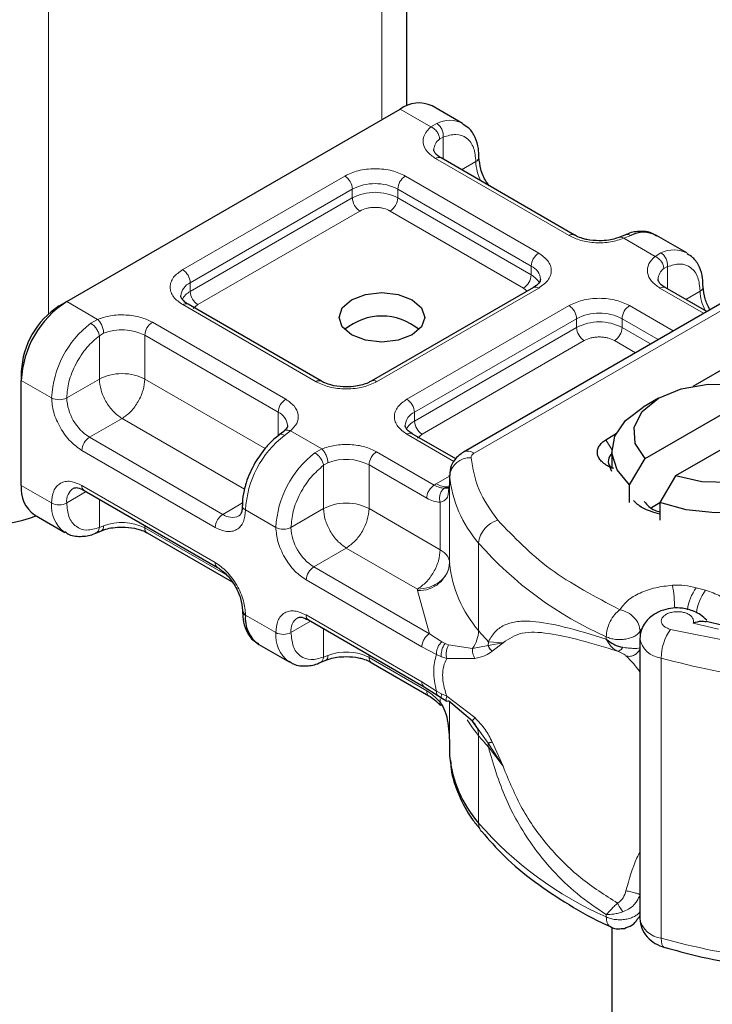
# Model space of a CAD drawing. Units: millimetres. Extents: x 0 to 420, y 0 to 297.
# Drawn here: x 76 to 80, y 22 to 26 of the extents above; entities that cross this region are included whole.
import ezdxf

# ---------------------------------------------------------------- set-up
doc = ezdxf.new("R2010")
doc.units = ezdxf.units.MM

msp = doc.modelspace()

# ---------------------------------------------------------------- linework, layer by layer
at = {"color": 7, "linetype": 'Continuous', "lineweight": 25}
for p, q in [((78.2653, 25.6912), (78.2653, 27.3166)), ((76.6774, 24.7773), (78.233, 25.6754)), ((78.5245, 25.6086), (78.383, 25.6902)), ((79.0464, 25.0879), (78.4241, 25.4472)), ((79.2851, 25.0888), (79.2587, 25.078)), ((79.571, 25.0044), (79.4295, 25.0861)), ((78.855, 24.843), (78.0985, 24.4063)), ((79.6643, 24.7312), (79.4706, 24.843)), ((79.8314, 24.8277), (78.5287, 24.0757)), ((76.6421, 24.7569), (76.6774, 24.7773)), ((77.8657, 24.4063), (77.2434, 24.7656)), ((79.6009, 24.3832), (79.9595, 24.5902)), ((76.4653, 24.4507), (76.4653, 24.4099)), ((76.4653, 23.92), (76.4653, 24.4099)), ((79.3769, 24.0458), (79.9247, 24.362)), ((79.4386, 24.3263), (79.3679, 24.2855)), ((80.0661, 24.2803), (79.5184, 23.9641)), ((77.6899, 24.1721), (77.6695, 24.1563)), ((78.493, 24.0442), (78.29, 24.1614)), ((79.1935, 24.1334), (79.2424, 24.1639)), ((79.2215, 24.0814), (79.2215, 23.9997)), ((79.3044, 23.9222), (79.3769, 24.0458)), ((78.4641, 23.9686), (78.4641, 23.9278)), ((78.4642, 23.9649), (78.4641, 23.9686)), ((79.2215, 23.9844), (79.212, 24.0062)), ((79.2303, 23.9994), (79.212, 24.0062)), ((78.4641, 23.9272), (78.4593, 23.8948)), ((78.4641, 23.9272), (78.4645, 23.9236)), ((79.3044, 23.8406), (79.3044, 23.9222)), ((79.5184, 23.9641), (79.4458, 23.8406)), ((76.7585, 23.8971), (77.3807, 23.5379)), ((79.4062, 23.8177), (79.4458, 23.8406)), ((79.4458, 23.8406), (79.4458, 23.7589)), ((76.5274, 23.7826), (76.6688, 23.701)), ((76.8133, 23.6982), (76.8397, 23.709)), ((77.052, 23.6991), (77.449, 23.4699)), ((77.805, 23.293), (78.3448, 22.9813)), ((79.7404, 23.2673), (79.6621, 23.2857)), ((79.3522, 23.2064), (79.3522, 21.8999)), ((77.5739, 23.1785), (77.7154, 23.0968)), ((77.8598, 23.0941), (77.8862, 23.1049)), ((78.0985, 23.095), (78.3675, 22.9397)), ((78.3448, 22.9813), (78.4095, 22.94)), ((78.4095, 22.94), (78.4304, 22.9265)), ((78.4304, 22.9265), (78.4513, 22.9142)), ((78.5713, 22.8204), (78.4594, 22.9158)), ((78.5973, 22.7836), (78.5713, 22.8204)), ((78.4641, 22.703), (78.4641, 22.6622)), ((78.4641, 22.6622), (78.4642, 22.6584)), ((79.2215, 21.8602), (79.2215, 18.4473)), ((79.4665, 21.7651), (79.469, 21.7643))]:
    msp.add_line(p, q, dxfattribs=at)
at = {"color": 8, "linetype": 'Continuous', "lineweight": 18}
for p, q in [((78.1482, 27.1533), (78.1482, 25.6264)), ((76.5926, 24.7202), (76.5926, 26.2552)), ((78.3766, 25.5925), (78.233, 25.6754)), ((78.3766, 25.5925), (78.4041, 25.6084)), ((78.4345, 25.5447), (78.4176, 25.5351)), ((78.4345, 25.5447), (78.4345, 25.4412)), ((79.0214, 25.0855), (78.3991, 25.4447)), ((78.5199, 25.3919), (78.5866, 25.4304)), ((77.2184, 24.9264), (77.9749, 25.363)), ((78.2577, 25.363), (78.88, 25.0038)), ((77.2538, 24.8651), (78.0102, 25.3018)), ((78.0102, 25.261), (78.0102, 25.3018)), ((78.2223, 25.3018), (78.8446, 24.9426)), ((78.2223, 25.3018), (78.2223, 25.261)), ((77.2538, 24.8243), (78.0102, 25.261)), ((78.2223, 25.261), (78.8446, 24.9018)), ((78.0456, 25.1997), (77.2891, 24.7631)), ((78.8092, 24.8405), (78.187, 25.1997)), ((79.3092, 25.0859), (79.2774, 25.0725)), ((79.4231, 24.9883), (79.2774, 25.0725)), ((79.4231, 24.9883), (79.4506, 25.0043)), ((78.8446, 24.9018), (78.8446, 24.9426)), ((79.481, 24.9406), (79.4641, 24.931)), ((79.481, 24.9406), (79.481, 24.837)), ((77.2538, 24.8243), (77.2538, 24.8651)), ((78.88, 24.8405), (78.1235, 24.4039)), ((78.826, 24.8263), (78.8092, 24.8405)), ((79.6497, 24.7228), (79.4456, 24.8405)), ((78.5787, 24.0707), (79.8814, 24.8227)), ((79.5664, 24.7877), (79.6331, 24.8263)), ((76.6774, 24.7773), (76.821, 24.6944)), ((77.8407, 24.4039), (77.2184, 24.7631)), ((77.2891, 24.7631), (77.2681, 24.7452)), ((78.265, 24.3222), (79.0214, 24.7589)), ((79.3042, 24.7589), (79.5082, 24.6411)), ((76.7892, 24.6762), (76.821, 24.6944)), ((77.077, 24.6814), (77.6993, 24.3222)), ((78.3003, 24.261), (79.0567, 24.6977)), ((78.3003, 24.2202), (79.0567, 24.6568)), ((79.0567, 24.6568), (79.0567, 24.6977)), ((79.2689, 24.6977), (79.4375, 24.6003)), ((79.2689, 24.6977), (79.2689, 24.6568)), ((79.2689, 24.6568), (79.4022, 24.5799)), ((76.8496, 24.6299), (76.8295, 24.6182)), ((76.8295, 24.4161), (76.8295, 24.6182)), ((77.0417, 24.6202), (77.6639, 24.261)), ((77.0417, 24.6202), (77.0417, 24.4161)), ((79.0921, 24.5956), (78.3357, 24.1589)), ((79.3315, 24.5391), (79.2335, 24.5956)), ((76.4653, 24.4099), (76.6067, 24.3283)), ((76.8295, 24.4161), (76.6774, 24.3283)), ((77.0417, 24.4161), (77.6027, 24.0922)), ((77.6639, 24.151), (77.6639, 24.261)), ((78.3003, 24.2202), (78.3003, 24.261)), ((76.9356, 24.2324), (76.7835, 24.1445)), ((77.5067, 23.9027), (76.9356, 24.2324)), ((77.7218, 24.1744), (77.6943, 24.1537)), ((77.7218, 24.1744), (77.8675, 24.0903)), ((78.4843, 24.0323), (78.265, 24.1589)), ((78.3357, 24.1589), (78.3146, 24.141)), ((77.4057, 23.7853), (76.7835, 24.1445)), ((79.1935, 24.1334), (79.2216, 24.0873)), ((77.3704, 23.7241), (76.7481, 24.0833)), ((77.8358, 24.0721), (77.8675, 24.0903)), ((78.1235, 24.0773), (78.3925, 23.9221)), ((77.876, 24.0141), (77.8962, 24.0258)), ((77.876, 23.8119), (77.876, 24.0141)), ((78.0882, 24.0161), (78.0882, 23.8119)), ((78.0882, 24.0161), (78.3571, 23.8608)), ((78.3925, 23.9221), (78.402, 23.9278)), ((78.402, 23.9278), (78.4641, 23.9637)), ((78.4641, 23.9272), (78.4641, 23.5597)), ((78.4642, 23.5566), (78.4642, 23.9649)), ((76.4653, 23.92), (76.6067, 23.8383)), ((76.7688, 23.8911), (76.6774, 23.8383)), ((76.7481, 23.92), (77.3704, 23.5608)), ((76.8295, 23.8561), (76.8295, 23.724)), ((77.4057, 23.7853), (77.4975, 23.8383)), ((78.4202, 23.6203), (78.4202, 23.8415)), ((77.6532, 23.7241), (77.5118, 23.8058)), ((77.7239, 23.7241), (77.876, 23.8119)), ((78.0882, 23.8119), (78.4202, 23.6203)), ((76.8496, 23.7317), (76.8295, 23.724)), ((77.0417, 23.7336), (77.0417, 23.722)), ((77.4271, 23.4995), (77.0417, 23.722)), ((78.5996, 23.2431), (78.5996, 23.6514)), ((77.9821, 23.6282), (77.83, 23.5404)), ((78.3141, 23.4366), (77.9821, 23.6282)), ((78.3698, 23.2288), (77.83, 23.5404)), ((78.3345, 23.1675), (77.7946, 23.4792)), ((78.3144, 23.4304), (78.3141, 23.4366)), ((78.3698, 23.2288), (78.3144, 23.4304)), ((79.6585, 23.431), (79.6154, 23.4433)), ((77.5118, 23.3158), (77.6532, 23.2342)), ((77.8154, 23.287), (77.7239, 23.2342)), ((77.7946, 23.3159), (78.3345, 23.0042)), ((77.876, 23.1199), (77.876, 23.2519)), ((79.353, 23.2401), (79.3579, 23.2476)), ((79.353, 23.2113), (79.353, 23.2401)), ((79.4949, 23.249), (79.9536, 23.1556)), ((79.6003, 23.2783), (79.7191, 23.2506)), ((78.4274, 23.1904), (78.3698, 23.2288)), ((78.4274, 23.1904), (78.443, 23.1824)), ((78.6449, 23.1915), (78.6435, 23.174)), ((78.7135, 23.1867), (78.6449, 23.1915)), ((79.1952, 23.2141), (79.1952, 23.2033)), ((78.4027, 23.1323), (78.3345, 23.1675)), ((78.4594, 23.1767), (78.443, 23.1824)), ((78.4594, 23.1767), (78.5713, 23.1603)), ((78.5713, 23.1603), (78.6435, 23.174)), ((78.6435, 23.174), (78.7135, 23.1867)), ((78.6631, 23.147), (78.7135, 23.1867)), ((77.876, 23.1199), (77.8962, 23.1276)), ((78.0882, 23.1295), (78.0882, 23.1179)), ((78.3571, 22.9626), (78.0882, 23.1179)), ((78.4027, 23.1323), (78.4263, 23.121)), ((78.4263, 23.121), (78.4512, 23.1129)), ((78.4512, 23.1129), (78.5823, 23.1136)), ((79.4518, 21.8088), (79.4518, 23.1152)), ((78.3345, 23.0042), (78.4027, 22.9606)), ((78.4263, 22.9482), (78.4027, 22.9606)), ((78.4202, 22.9091), (78.4202, 22.9251)), ((78.4512, 22.9371), (78.4263, 22.9482)), ((78.5823, 22.8375), (78.4512, 22.9371)), ((78.4641, 22.9118), (78.4641, 22.7023)), ((78.4642, 22.9117), (78.4642, 22.6584)), ((78.6435, 22.7183), (78.5973, 22.7836)), ((78.5996, 22.7532), (78.5996, 22.3449)), ((78.7135, 22.6103), (78.6435, 22.7183)), ((78.6449, 22.7016), (78.7135, 22.6103)), ((78.7135, 22.6103), (78.6631, 22.724)), ((79.1952, 21.9077), (79.1952, 21.9185))]:
    msp.add_line(p, q, dxfattribs=at)
at = {"color": 7, "linetype": 'Continuous', "lineweight": 25, "flags": 128}
for points in [[(78.2896, 24.7855), (78.333, 24.748), (78.3482, 24.7038), (78.333, 24.6596), (78.2896, 24.6222), (78.2247, 24.5972), (78.1482, 24.5884), (78.0717, 24.5972), (78.0068, 24.6222), (77.9634, 24.6596), (77.9482, 24.7038), (77.9634, 24.748), (78.0068, 24.7855), (78.0717, 24.8105), (78.1482, 24.8193), (78.2247, 24.8105), (78.2896, 24.7855)], [(79.3769, 24.0458), (79.3297, 24.1164), (79.3247, 24.1921), (79.3624, 24.2647), (79.4387, 24.3263), (79.5454, 24.3704), (79.6711, 24.3921), (79.8022, 24.3892), (79.9247, 24.362)], [(79.3044, 23.9222), (79.2454, 23.9933), (79.2218, 24.0709), (79.2356, 24.1493), (79.2855, 24.2227), (79.3679, 24.2855)], [(80.0661, 24.2803), (80.1133, 24.2096), (80.1183, 24.1339), (80.0807, 24.0614), (80.0043, 23.9998), (79.8976, 23.9557), (79.7719, 23.934), (79.6408, 23.9369), (79.5184, 23.9641)], [(80.1386, 24.2405), (80.1976, 24.1695), (80.2212, 24.0918), (80.2075, 24.0134), (80.1575, 23.9401), (80.0751, 23.8773), (79.9663, 23.8297), (79.8392, 23.8009), (79.7034, 23.7929), (79.5689, 23.8065), (79.4458, 23.8406)]]:
    msp.add_lwpolyline(points, dxfattribs=at)
at = {"color": 8, "linetype": 'Continuous', "lineweight": 18, "flags": 128}
for points in [[(78.5996, 22.7532), (78.5709, 22.7903), (78.5462, 22.8269)], [(79.4518, 21.8088), (79.4526, 21.7938), (79.4551, 21.7815), (79.459, 21.7722), (79.4644, 21.7663), (79.4665, 21.7651)]]:
    msp.add_lwpolyline(points, dxfattribs=at)
at = {"color": 7, "linetype": 'Continuous', "lineweight": 25}
for centre, radius, start, end in [((78.3209, 25.5527), 0.1509, 65.6929, 125.6176), ((79.3695, 24.967), 0.1334, 63.2516, 116.9054), ((76.9258, 24.3889), 0.461, 122.6055, 177.3945), ((76.8491, 24.4333), 0.3842, 122.6055, 177.3945), ((78.1482, 24.4394), 0.2705, 50.0251, 129.9749), ((79.2444, 24.0341), 0.0398, 125.1113, 220.5283), ((76.6123, 23.9037), 0.1479, 173.7011, 234.9867), ((76.3119, 24.3633), 0.6263, 242.9308, 290.8823), ((78.5142, 23.5604), 0.0501, 180.7594, 184.2719), ((77.5217, 23.3384), 0.0246, 185.0089, 246.3041), ((77.6571, 23.2988), 0.1463, 173.3195, 235.3683), ((79.0207, 22.7128), 0.5591, 185.5759, 221.1382)]:
    msp.add_arc(centre, radius, start, end, dxfattribs=at)
at = {"color": 8, "linetype": 'Continuous', "lineweight": 18}
for centre, radius, start, end in [((78.4643, 25.4902), 0.1327, 62.0602, 116.9846), ((78.4552, 25.4824), 0.0647, 125.496, 177.4361), ((78.4138, 25.4242), 0.0251, 65.6929, 125.6176), ((78.5761, 25.4535), 0.0254, 294.5083, 352.7863), ((78.7981, 25.4371), 0.2116, 181.8073, 207.3846), ((77.9335, 25.2983), 0.0768, 2.6055, 57.3945), ((78.2991, 25.2983), 0.0768, 122.6055, 177.3945), ((78.1163, 25.0971), 0.2306, 62.6097, 117.3903), ((78.1163, 25.0563), 0.2306, 62.6097, 117.3903), ((78.087, 25.2645), 0.0768, 182.6055, 237.3945), ((78.1456, 25.2645), 0.0768, 302.6055, 357.3945), ((79.0358, 25.0665), 0.0238, 62.6873, 127.3879), ((78.9214, 24.9391), 0.0768, 122.6055, 177.3945), ((79.5108, 24.886), 0.1327, 62.0602, 116.9846), ((78.8169, 24.8764), 0.0718, 3.6573, 67.3009), ((77.177, 24.8616), 0.0768, 2.6055, 57.3945), ((78.7678, 24.9052), 0.0768, 302.6055, 357.3945), ((78.803, 24.8213), 0.0906, 27.6228, 62.6591), ((79.5017, 24.8783), 0.0647, 125.496, 177.4361), ((77.2835, 24.7975), 0.0739, 113.6824, 175.1392), ((78.8653, 24.8201), 0.0251, 54.3824, 114.3071), ((79.4603, 24.8201), 0.0251, 65.6929, 125.6176), ((79.6226, 24.8493), 0.0254, 294.5083, 352.7863), ((77.2957, 24.7434), 0.0911, 117.4013, 151.6397), ((77.3306, 24.8278), 0.0768, 182.6055, 237.3945), ((79.8447, 24.8329), 0.2116, 181.8073, 207.3846), ((77.2331, 24.7426), 0.0251, 65.6929, 125.6176), ((78.98, 24.6942), 0.0768, 2.6055, 57.3945), ((79.3456, 24.6942), 0.0768, 122.6055, 177.3945), ((79.1628, 24.493), 0.2306, 62.6097, 117.3903), ((77.0744, 24.3048), 0.4682, 127.5099, 177.1248), ((77.1184, 24.6167), 0.0768, 122.6055, 177.3945), ((79.1628, 24.4521), 0.2306, 62.6097, 117.3903), ((79.1335, 24.6603), 0.0768, 182.6055, 237.3945), ((79.1921, 24.6603), 0.0768, 302.6055, 357.3945), ((76.9348, 24.4113), 0.2346, 62.9118, 111.2814), ((77.8552, 24.3849), 0.0238, 62.6873, 127.3879), ((78.1091, 24.385), 0.0238, 52.5874, 117.565), ((76.6421, 24.3965), 0.0769, 242.6097, 297.3903), ((76.9077, 24.3387), 0.2305, 182.6055, 237.3945), ((77.7407, 24.2575), 0.0768, 122.6055, 177.3945), ((78.2235, 24.2575), 0.0768, 2.6055, 57.3945), ((77.6346, 24.1936), 0.0735, 4.9418, 66.5199), ((78.33, 24.1933), 0.0739, 113.6824, 175.1392), ((78.3422, 24.1393), 0.0911, 117.4013, 151.6397), ((78.3771, 24.2237), 0.0768, 182.6055, 237.3945), ((77.9794, 23.7823), 0.4682, 127.5099, 177.1248), ((78.2796, 24.1385), 0.0251, 65.6929, 125.6176), ((76.8249, 24.0798), 0.0768, 122.6055, 177.3945), ((78.1209, 23.7006), 0.4682, 127.5099, 177.1248), ((78.1649, 24.0126), 0.0768, 122.6055, 177.3945), ((78.5494, 24.0298), 0.0503, 54.3825, 114.3059), ((77.9813, 23.8072), 0.2346, 62.9118, 111.2814), ((78.5585, 23.9543), 0.0949, 86.615, 173.592), ((78.4499, 24.0018), 0.0881, 237.0524, 276.008), ((79.0207, 24.0192), 0.5591, 185.5759, 221.1382), ((76.7486, 23.8474), 0.0718, 123.6561, 187.2959), ((76.7719, 23.917), 0.024, 172.7442, 235.9436), ((76.757, 23.8233), 0.151, 174.3072, 233.3546), ((76.6421, 23.9066), 0.0769, 242.6097, 297.3903), ((77.4471, 23.7206), 0.0768, 122.6055, 177.3945), ((77.4495, 23.8449), 0.0739, 233.6904, 295.1424), ((77.5209, 23.8277), 0.0238, 182.5066, 247.4145), ((76.9348, 23.5131), 0.2346, 62.9118, 111.2814), ((78.7202, 23.6407), 0.1211, 104.5257, 174.9432), ((77.0662, 23.7193), 0.0246, 173.7012, 234.9867), ((77.6886, 23.7923), 0.0769, 242.6097, 297.3903), ((77.9542, 23.7346), 0.2305, 182.6055, 237.3945), ((79.8869, 24.7805), 1.7123, 221.2555, 246.1765), ((77.3941, 23.5577), 0.0239, 172.6759, 236.6278), ((78.3228, 23.5725), 0.1423, 266.615, 353.592), ((79.0207, 23.611), 0.5591, 185.5759, 221.1382), ((77.8714, 23.4757), 0.0768, 122.6055, 177.3945), ((78.661, 23.3181), 0.8545, 1.976, 9.1832), ((79.7928, 23.3115), 0.221, 143.4025, 172.4999), ((79.8364, 23.2989), 0.2216, 143.4134, 173.0636), ((77.7951, 23.2433), 0.0718, 123.6561, 187.2959), ((77.8184, 23.3128), 0.024, 172.7442, 235.9436), ((77.8035, 23.2192), 0.151, 174.3072, 233.3546), ((77.6886, 23.3024), 0.0769, 242.6097, 297.3903), ((78.4515, 23.2476), 0.1482, 323.924, 358.2853), ((79.5428, 24.0241), 1.2246, 219.6224, 222.8347), ((79.6885, 23.1127), 0.2367, 144.863, 179.3939), ((79.4629, 23.2271), 0.1124, 190.0857, 264.3015), ((77.9813, 22.909), 0.2346, 62.9118, 111.2814), ((78.1127, 23.1152), 0.0246, 173.7012, 234.9867), ((80.4211, 26.6522), 3.6674, 254.6745, 262.3143), ((78.5115, 22.7556), 0.0881, 358.4345, 47.3173), ((79.5428, 23.5341), 1.2246, 219.6224, 222.8347), ((78.539, 22.7018), 0.1058, 359.8967, 9.0024), ((79.8869, 23.4741), 1.7123, 221.2555, 246.1765), ((78.6594, 22.3436), 0.0598, 178.6946, 219.2273), ((79.4632, 21.9212), 0.113, 190.8526, 264.1832), ((80.4211, 25.3457), 3.6674, 254.6745, 262.3143)]:
    msp.add_arc(centre, radius, start, end, dxfattribs=at)
for points, knots in [([(78.3991, 25.4447), (78.3848, 25.4548), (78.3551, 25.4757), (78.3374, 25.516), (78.3426, 25.5575), (78.3655, 25.5811), (78.3766, 25.5925)], [0, 0, 0, 0, 0.242235, 0.5, 0.757765, 1, 1, 1, 1]), ([(78.4345, 25.5447), (78.4544, 25.5506), (78.4956, 25.5627), (78.546, 25.5436), (78.5803, 25.499), (78.5845, 25.4528), (78.5866, 25.4304)], [0, 0, 0, 0, 0.2418289, 0.5, 0.7581711, 1, 1, 1, 1]), ([(77.9749, 25.363), (77.9945, 25.3722), (78.0249, 25.3864), (78.0755, 25.3952), (78.1163, 25.3977), (78.1571, 25.3952), (78.2076, 25.3864), (78.238, 25.3722), (78.2577, 25.363)], [0, 0, 0, 0, 0.239443, 0.369636, 0.5, 0.630193, 0.760557, 1, 1, 1, 1]), ([(78.187, 25.1997), (78.1772, 25.2043), (78.162, 25.2114), (78.1367, 25.2158), (78.1163, 25.2171), (78.0959, 25.2158), (78.0706, 25.2114), (78.0554, 25.2043), (78.0456, 25.1997)], [0, 0, 0, 0, 0.239443, 0.3695502, 0.4999998, 0.6301073, 0.760557, 1, 1, 1, 1]), ([(79.2774, 25.0725), (79.2576, 25.0661), (79.2169, 25.0528), (79.145, 25.0498), (79.075, 25.06), (79.0389, 25.0772), (79.0214, 25.0855)], [0, 0, 0, 0, 0.242235, 0.5, 0.757765, 1, 1, 1, 1]), ([(79.2774, 25.0725), (79.2736, 25.0751), (79.2666, 25.0799), (79.2611, 25.0782), (79.2586, 25.0774)], [0, 0, 0, 0, 0.54289, 1, 1, 1, 1]), ([(79.2853, 25.0882), (79.2885, 25.0894), (79.2958, 25.092), (79.3044, 25.0881), (79.3092, 25.0859)], [0, 0, 0, 0, 0.443001, 1, 1, 1, 1]), ([(78.88, 25.0038), (78.8958, 24.9925), (78.9204, 24.9749), (78.9357, 24.9457), (78.9399, 24.9222), (78.9357, 24.8986), (78.9204, 24.8695), (78.8958, 24.8519), (78.88, 24.8405)], [0, 0, 0, 0, 0.239443, 0.369636, 0.5, 0.630193, 0.760557, 1, 1, 1, 1]), ([(79.4456, 24.8405), (79.4313, 24.8506), (79.4016, 24.8715), (79.3839, 24.9119), (79.3891, 24.9534), (79.4121, 24.9769), (79.4231, 24.9883)], [0, 0, 0, 0, 0.242235, 0.5, 0.757765, 1, 1, 1, 1]), ([(79.481, 24.9406), (79.5009, 24.9464), (79.5421, 24.9585), (79.5925, 24.9395), (79.6268, 24.8949), (79.6311, 24.8486), (79.6331, 24.8263)], [0, 0, 0, 0, 0.241829, 0.5, 0.758171, 1, 1, 1, 1]), ([(77.2184, 24.7631), (77.2026, 24.7744), (77.178, 24.792), (77.1627, 24.8212), (77.1584, 24.8447), (77.1627, 24.8683), (77.178, 24.8975), (77.2026, 24.915), (77.2184, 24.9264)], [0, 0, 0, 0, 0.239443, 0.369636, 0.5, 0.630193, 0.760557, 1, 1, 1, 1]), ([(79.0214, 24.7589), (79.0411, 24.7681), (79.0714, 24.7822), (79.122, 24.7911), (79.1628, 24.7935), (79.2036, 24.7911), (79.2541, 24.7822), (79.2845, 24.7681), (79.3042, 24.7589)], [0, 0, 0, 0, 0.239443, 0.369636, 0.5, 0.630193, 0.760557, 1, 1, 1, 1]), ([(76.821, 24.6944), (76.8407, 24.7008), (76.8815, 24.7141), (76.9534, 24.7171), (77.0233, 24.7069), (77.0595, 24.6897), (77.077, 24.6814)], [0, 0, 0, 0, 0.242235, 0.5, 0.757765, 1, 1, 1, 1]), ([(76.6774, 24.3283), (76.6795, 24.353), (76.6837, 24.4042), (76.718, 24.4883), (76.7684, 24.5656), (76.8096, 24.6011), (76.8295, 24.6182)], [0, 0, 0, 0, 0.241829, 0.5, 0.758171, 1, 1, 1, 1]), ([(79.2335, 24.5956), (79.2237, 24.6002), (79.2085, 24.6073), (79.1832, 24.6117), (79.1628, 24.6129), (79.1424, 24.6117), (79.1171, 24.6073), (79.1019, 24.6002), (79.0921, 24.5956)], [0, 0, 0, 0, 0.239443, 0.36955, 0.5, 0.630107, 0.760557, 1, 1, 1, 1]), ([(78.1235, 24.4039), (78.1038, 24.3947), (78.0735, 24.3805), (78.0229, 24.3717), (77.9821, 24.3692), (77.9413, 24.3717), (77.8908, 24.3805), (77.8604, 24.3947), (77.8407, 24.4039)], [0, 0, 0, 0, 0.239443, 0.369636, 0.5, 0.630193, 0.760557, 1, 1, 1, 1]), ([(76.7481, 24.0833), (76.7303, 24.0958), (76.7029, 24.115), (76.6699, 24.1544), (76.6474, 24.1884), (76.6291, 24.225), (76.6115, 24.2732), (76.6086, 24.3066), (76.6067, 24.3283)], [0, 0, 0, 0, 0.239443, 0.369636, 0.5, 0.630193, 0.760557, 1, 1, 1, 1]), ([(77.6993, 24.3222), (77.7136, 24.3121), (77.7433, 24.2912), (77.761, 24.2509), (77.7558, 24.2094), (77.7329, 24.1858), (77.7218, 24.1744)], [0, 0, 0, 0, 0.242235, 0.5, 0.757765, 1, 1, 1, 1]), ([(78.265, 24.1589), (78.2491, 24.1703), (78.2245, 24.1878), (78.2092, 24.217), (78.205, 24.2406), (78.2092, 24.2641), (78.2245, 24.2933), (78.2491, 24.3109), (78.265, 24.3222)], [0, 0, 0, 0, 0.239443, 0.369636, 0.5, 0.630193, 0.760557, 1, 1, 1, 1]), ([(77.6943, 24.1537), (77.6899, 24.1557), (77.6809, 24.1597), (77.6721, 24.1594), (77.6698, 24.156), (77.6694, 24.1553)], [0, 0, 0, 0, 0.4482253, 0.8964505, 1, 1, 1, 1]), ([(77.6902, 24.1713), (77.691, 24.1723), (77.6946, 24.1767), (77.7059, 24.1788), (77.7165, 24.1759), (77.7218, 24.1744)], [0, 0, 0, 0, 0.1285154, 0.5642577, 1, 1, 1, 1]), ([(77.8675, 24.0903), (77.8873, 24.0967), (77.928, 24.1099), (78, 24.1129), (78.0699, 24.1027), (78.106, 24.0856), (78.1235, 24.0773)], [0, 0, 0, 0, 0.242235, 0.5, 0.757765, 1, 1, 1, 1]), ([(77.7239, 23.7241), (77.726, 23.7489), (77.7302, 23.8), (77.7645, 23.8842), (77.815, 23.9615), (77.8561, 23.9969), (77.876, 24.0141)], [0, 0, 0, 0, 0.241829, 0.5, 0.758171, 1, 1, 1, 1]), ([(76.6067, 23.8383), (76.6086, 23.8578), (76.6115, 23.8878), (76.6291, 23.9157), (76.6474, 23.9311), (76.6699, 23.9392), (76.7029, 23.9405), (76.7303, 23.9281), (76.7481, 23.92)], [0, 0, 0, 0, 0.239443, 0.369636, 0.5, 0.630193, 0.760557, 1, 1, 1, 1]), ([(78.4388, 23.9069), (78.4317, 23.9077), (78.417, 23.9092), (78.4009, 23.9176), (78.3925, 23.9221)], [0, 0, 0, 0, 0.479686, 1, 1, 1, 1]), ([(78.4388, 23.9069), (78.4366, 23.9054), (78.4323, 23.9022), (78.4252, 23.8932), (78.4189, 23.8792), (78.4167, 23.8632), (78.4176, 23.8505), (78.4193, 23.8445), (78.4202, 23.8415)], [0, 0, 0, 0, 0.1252292, 0.2500089, 0.5, 0.7499911, 0.8747708, 1, 1, 1, 1]), ([(78.4593, 23.8948), (78.4586, 23.8869), (78.457, 23.8694), (78.4454, 23.8504), (78.428, 23.8443), (78.4202, 23.8415)], [0, 0, 0, 0, 0.309392, 0.686442, 1, 1, 1, 1]), ([(76.8295, 23.724), (76.8096, 23.7182), (76.7684, 23.706), (76.718, 23.7251), (76.6837, 23.7697), (76.6795, 23.816), (76.6774, 23.8383)], [0, 0, 0, 0, 0.2418289, 0.5, 0.7581711, 1, 1, 1, 1]), ([(78.4202, 23.8415), (78.4101, 23.8424), (78.3899, 23.8441), (78.368, 23.8553), (78.3571, 23.8608)], [0, 0, 0, 0, 0.5000052, 1, 1, 1, 1]), ([(77.5118, 23.8058), (77.5099, 23.7863), (77.507, 23.7563), (77.4894, 23.7284), (77.4711, 23.713), (77.4486, 23.7049), (77.4156, 23.7035), (77.3882, 23.716), (77.3704, 23.7241)], [0, 0, 0, 0, 0.239443, 0.369636, 0.5, 0.630193, 0.760557, 1, 1, 1, 1]), ([(76.8131, 23.6988), (76.814, 23.699), (76.8191, 23.6999), (76.8259, 23.7083), (76.8283, 23.7188), (76.8295, 23.724)], [0, 0, 0, 0, 0.092851, 0.546425, 1, 1, 1, 1]), ([(76.8496, 23.7317), (76.8492, 23.7269), (76.8482, 23.7172), (76.8439, 23.71), (76.8403, 23.7097), (76.8398, 23.7096)], [0, 0, 0, 0, 0.463391, 0.926781, 1, 1, 1, 1]), ([(77.7946, 23.4792), (77.7769, 23.4916), (77.7494, 23.5109), (77.7164, 23.5502), (77.6939, 23.5843), (77.6757, 23.6208), (77.658, 23.6691), (77.6551, 23.7025), (77.6532, 23.7241)], [0, 0, 0, 0, 0.239443, 0.369636, 0.5, 0.630193, 0.760557, 1, 1, 1, 1]), ([(77.3704, 23.5608), (77.3882, 23.5483), (77.4156, 23.5291), (77.4486, 23.4897), (77.4711, 23.4556), (77.4894, 23.4191), (77.507, 23.3709), (77.5099, 23.3375), (77.5118, 23.3158)], [0, 0, 0, 0, 0.2394429, 0.3696359, 0.4999999, 0.6301929, 0.7605571, 1, 1, 1, 1]), ([(79.2584, 23.3405), (79.2693, 23.355), (79.2915, 23.3845), (79.3506, 23.4197), (79.4231, 23.4454), (79.4778, 23.4515), (79.5045, 23.4545)], [0, 0, 0, 0, 0.244959, 0.5, 0.755041, 1, 1, 1, 1]), ([(77.6532, 23.2342), (77.6551, 23.2536), (77.658, 23.2836), (77.6757, 23.3115), (77.6939, 23.327), (77.7164, 23.3351), (77.7494, 23.3364), (77.7769, 23.3239), (77.7946, 23.3159)], [0, 0, 0, 0, 0.239443, 0.369636, 0.5, 0.630193, 0.760557, 1, 1, 1, 1]), ([(79.6003, 23.2783), (79.6014, 23.2822), (79.6035, 23.2901), (79.599, 23.3023), (79.5894, 23.3135), (79.5744, 23.3224), (79.5564, 23.3286), (79.5363, 23.3315), (79.515, 23.3314), (79.4943, 23.3276), (79.4762, 23.3206), (79.4627, 23.3111), (79.4542, 23.3002), (79.4513, 23.2882), (79.454, 23.2759), (79.4632, 23.2645), (79.4768, 23.255), (79.4889, 23.251), (79.4949, 23.249)], [0, 0, 0, 0, 0.061503, 0.123083, 0.187967, 0.253009, 0.312641, 0.372431, 0.436136, 0.499997, 0.563702, 0.627563, 0.687194, 0.746984, 0.811868, 0.876911, 0.938417, 1, 1, 1, 1]), ([(78.6449, 23.1915), (78.6555, 23.2088), (78.6772, 23.2441), (78.7236, 23.273), (78.7803, 23.2877), (78.8671, 23.288), (78.9992, 23.2634), (79.1278, 23.224), (79.1952, 23.2033)], [0, 0, 0, 0, 0.120098, 0.246194, 0.367409, 0.495819, 0.735593, 1, 1, 1, 1]), ([(77.876, 23.1199), (77.8561, 23.114), (77.815, 23.1019), (77.7645, 23.121), (77.7302, 23.1656), (77.726, 23.2118), (77.7239, 23.2342)], [0, 0, 0, 0, 0.241829, 0.5, 0.758171, 1, 1, 1, 1]), ([(78.7135, 23.1867), (78.7412, 23.2048), (78.7974, 23.2414), (78.9235, 23.2333), (79.0724, 23.2009), (79.1892, 23.1651), (79.2479, 23.1471)], [0, 0, 0, 0, 0.242862, 0.491502, 0.744271, 1, 1, 1, 1]), ([(78.4274, 23.1904), (78.4232, 23.1862), (78.4149, 23.1778), (78.4068, 23.1614), (78.4026, 23.1457), (78.4027, 23.1368), (78.4027, 23.1323)], [0, 0, 0, 0, 0.27985, 0.559325, 0.779628, 1, 1, 1, 1]), ([(79.1952, 23.2033), (79.2022, 23.1913), (79.2126, 23.1731), (79.2318, 23.1556), (79.2425, 23.15), (79.2479, 23.1471)], [0, 0, 0, 0, 0.490485, 0.742029, 1, 1, 1, 1]), ([(78.443, 23.1824), (78.4395, 23.1777), (78.4327, 23.1682), (78.4269, 23.1507), (78.4247, 23.1344), (78.4257, 23.1255), (78.4263, 23.121)], [0, 0, 0, 0, 0.27985, 0.55931, 0.77962, 1, 1, 1, 1]), ([(78.4594, 23.1767), (78.4567, 23.1715), (78.4514, 23.1612), (78.4481, 23.1428), (78.448, 23.1261), (78.4501, 23.1173), (78.4512, 23.1129)], [0, 0, 0, 0, 0.279849, 0.559288, 0.779607, 1, 1, 1, 1]), ([(78.5713, 23.1603), (78.571, 23.1563), (78.5703, 23.1482), (78.5723, 23.1358), (78.5761, 23.1238), (78.5802, 23.117), (78.5823, 23.1136)], [0, 0, 0, 0, 0.249876, 0.5, 0.750124, 1, 1, 1, 1]), ([(78.5823, 23.1136), (78.5993, 23.1172), (78.6314, 23.124), (78.6529, 23.1396), (78.6631, 23.147)], [0, 0, 0, 0, 0.529567, 1, 1, 1, 1]), ([(79.2479, 23.1471), (79.2496, 23.1471), (79.2531, 23.1471), (79.2593, 23.1508), (79.2658, 23.1566), (79.27, 23.1624), (79.2722, 23.1653)], [0, 0, 0, 0, 0.249881, 0.5, 0.750119, 1, 1, 1, 1]), ([(79.2479, 23.1471), (79.2527, 23.1451), (79.2626, 23.141), (79.2778, 23.1334), (79.2835, 23.1288), (79.2872, 23.1258)], [0, 0, 0, 0, 0.241535, 0.503262, 1, 1, 1, 1]), ([(79.2722, 23.1653), (79.2813, 23.1639), (79.3008, 23.1611), (79.3229, 23.1599), (79.3417, 23.1599), (79.3488, 23.1615), (79.353, 23.1624)], [0, 0, 0, 0, 0.2431333, 0.5185469, 0.7090404, 1, 1, 1, 1]), ([(79.2872, 23.1258), (79.2905, 23.1249), (79.2971, 23.123), (79.3076, 23.123), (79.318, 23.125), (79.3278, 23.1292), (79.3366, 23.1354), (79.344, 23.1432), (79.3498, 23.1523), (79.3519, 23.159), (79.353, 23.1624)], [0, 0, 0, 0, 0.124972, 0.250008, 0.374986, 0.499914, 0.625011, 0.750056, 0.87502, 1, 1, 1, 1]), ([(77.8596, 23.0947), (77.8605, 23.0948), (77.8656, 23.0957), (77.8724, 23.1041), (77.8748, 23.1146), (77.876, 23.1199)], [0, 0, 0, 0, 0.092815, 0.546408, 1, 1, 1, 1]), ([(77.8962, 23.1276), (77.8957, 23.1227), (77.8947, 23.113), (77.8905, 23.1058), (77.8868, 23.1055), (77.8863, 23.1055)], [0, 0, 0, 0, 0.463391, 0.926781, 1, 1, 1, 1]), ([(78.4512, 23.1129), (78.4456, 23.1014), (78.4347, 23.0791), (78.43, 23.0362), (78.4347, 22.9883), (78.4456, 22.9545), (78.4512, 22.9371)], [0, 0, 0, 0, 0.256901, 0.5, 0.743099, 1, 1, 1, 1]), ([(79.2872, 23.1258), (79.3019, 23.1112), (79.3196, 23.0936), (79.3475, 23.0578), (79.3522, 23.0516)], [0, 0, 0, 0, 0.827919, 1, 1, 1, 1]), ([(78.3571, 22.9626), (78.368, 22.9556), (78.3899, 22.9414), (78.4101, 22.9199), (78.4202, 22.9091)], [0, 0, 0, 0, 0.499995, 1, 1, 1, 1]), ([(78.3675, 22.9397), (78.3675, 22.9397), (78.3636, 22.9405), (78.3589, 22.948), (78.3577, 22.9577), (78.3571, 22.9626)], [0, 0, 0, 0, 0.000052, 0.500026, 1, 1, 1, 1]), ([(78.4027, 22.9606), (78.4027, 22.9559), (78.4027, 22.9468), (78.4074, 22.9423), (78.4097, 22.9401)], [0, 0, 0, 0, 0.517625, 1, 1, 1, 1]), ([(78.4263, 22.9482), (78.4257, 22.9437), (78.4247, 22.9345), (78.4272, 22.9278), (78.4301, 22.9269), (78.4305, 22.9268)], [0, 0, 0, 0, 0.462938, 0.925233, 1, 1, 1, 1]), ([(78.4594, 22.9158), (78.4567, 22.9147), (78.4514, 22.9124), (78.4481, 22.9172), (78.448, 22.9257), (78.4501, 22.9333), (78.4512, 22.9371)], [0, 0, 0, 0, 0.2798494, 0.5592883, 0.7796067, 1, 1, 1, 1]), ([(78.4202, 22.9091), (78.4193, 22.9075), (78.4176, 22.9042), (78.4166, 22.8996), (78.4182, 22.8981), (78.4191, 22.8972)], [0, 0, 0, 0, 0.283679, 0.566341, 1, 1, 1, 1]), ([(78.5823, 22.8375), (78.5802, 22.8351), (78.5761, 22.8303), (78.5723, 22.8251), (78.5703, 22.8214), (78.571, 22.8207), (78.5713, 22.8204)], [0, 0, 0, 0, 0.249876, 0.5, 0.750124, 1, 1, 1, 1]), ([(78.6631, 22.724), (78.6529, 22.7436), (78.6314, 22.7854), (78.5993, 22.8195), (78.5823, 22.8375)], [0, 0, 0, 0, 0.470433, 1, 1, 1, 1]), ([(79.1952, 21.9185), (79.149, 21.9499), (79.0596, 22.0106), (78.9446, 22.1213), (78.8523, 22.2349), (78.7805, 22.3487), (78.7045, 22.4982), (78.6688, 22.62), (78.6449, 22.7016)], [0, 0, 0, 0, 0.179539, 0.347186, 0.504848, 0.633312, 0.754587, 1, 1, 1, 1]), ([(79.2479, 21.9723), (79.1892, 22.0096), (79.0725, 22.0839), (78.9235, 22.2323), (78.7975, 22.4062), (78.7413, 22.5428), (78.7135, 22.6103)], [0, 0, 0, 0, 0.255731, 0.508498, 0.757132, 1, 1, 1, 1]), ([(79.3522, 22.2122), (79.3476, 22.2028), (79.3201, 22.1464), (79.3022, 22.0827), (79.2872, 22.0297)], [0, 0, 0, 0, 0.167045, 1, 1, 1, 1]), ([(79.2872, 22.0297), (79.2835, 22.0183), (79.2778, 22.001), (79.2626, 21.9819), (79.2527, 21.9754), (79.2479, 21.9723)], [0, 0, 0, 0, 0.496732, 0.75844, 1, 1, 1, 1]), ([(79.353, 22.0114), (79.3488, 22.0013), (79.3417, 21.9847), (79.3229, 21.9617), (79.3008, 21.9433), (79.2813, 21.9354), (79.2722, 21.9317)], [0, 0, 0, 0, 0.290938, 0.481448, 0.75685, 1, 1, 1, 1]), ([(79.2872, 22.0297), (79.2948, 22.0282), (79.3101, 22.0251), (79.3314, 22.0195), (79.3465, 22.0147), (79.3508, 22.0125), (79.353, 22.0114)], [0, 0, 0, 0, 0.279493, 0.559171, 0.779558, 1, 1, 1, 1]), ([(79.2479, 21.9723), (79.2425, 21.9671), (79.2318, 21.9571), (79.2126, 21.9379), (79.2022, 21.9262), (79.1952, 21.9185)], [0, 0, 0, 0, 0.2579706, 0.5095155, 1, 1, 1, 1]), ([(79.2722, 21.9317), (79.27, 21.9346), (79.2658, 21.9404), (79.2593, 21.9508), (79.2531, 21.9616), (79.2496, 21.9687), (79.2479, 21.9723)], [0, 0, 0, 0, 0.249881, 0.5, 0.750119, 1, 1, 1, 1]), ([(79.2722, 21.9317), (79.2655, 21.9296), (79.2513, 21.9253), (79.2239, 21.9196), (79.2065, 21.9189), (79.1952, 21.9185)], [0, 0, 0, 0, 0.23999, 0.509863, 1, 1, 1, 1]), ([(79.1952, 21.9077), (79.1963, 21.8979), (79.1984, 21.8784), (79.2076, 21.8637), (79.2153, 21.8628), (79.2161, 21.8627)], [0, 0, 0, 0, 0.472828, 0.945657, 1, 1, 1, 1]), ([(79.3436, 21.9015), (79.3444, 21.9022), (79.3522, 21.9104), (79.3526, 21.9226), (79.353, 21.9337)], [0, 0, 0, 0, 0.096218, 1, 1, 1, 1])]:
    msp.add_open_spline(points, degree=3, knots=knots, dxfattribs=at)
for points in [[(78.4176, 25.5351), (78.417, 25.5407), (78.4158, 25.5519), (78.4063, 25.5692), (78.3927, 25.5841), (78.382, 25.5897), (78.3766, 25.5925)], [(78.4041, 25.6084), (78.4086, 25.6051), (78.4177, 25.5984), (78.4283, 25.5817), (78.4348, 25.5627), (78.4346, 25.5507), (78.4345, 25.5447)], [(79.4641, 24.931), (79.4635, 24.9366), (79.4623, 24.9478), (79.4528, 24.9651), (79.4393, 24.98), (79.4285, 24.9856), (79.4231, 24.9883)], [(79.4506, 25.0043), (79.4551, 25.0009), (79.4642, 24.9943), (79.4748, 24.9775), (79.4813, 24.9585), (79.4811, 24.9466), (79.481, 24.9406)], [(76.8295, 24.6182), (76.8283, 24.6234), (76.826, 24.6339), (76.8162, 24.651), (76.8034, 24.6665), (76.7939, 24.673), (76.7892, 24.6762)], [(76.821, 24.6944), (76.8248, 24.6907), (76.8323, 24.6833), (76.8417, 24.666), (76.8484, 24.6471), (76.8492, 24.6356), (76.8496, 24.6299)], [(77.0417, 24.4161), (77.0262, 24.4232), (76.9952, 24.4374), (76.9356, 24.4435), (76.876, 24.4374), (76.845, 24.4232), (76.8295, 24.4161)], [(76.8295, 24.4161), (76.8311, 24.3991), (76.8343, 24.3652), (76.8588, 24.3105), (76.8939, 24.262), (76.9217, 24.2422), (76.9356, 24.2324)], [(76.9356, 24.2324), (76.9495, 24.2422), (76.9773, 24.262), (77.0123, 24.3105), (77.0369, 24.3652), (77.0401, 24.3991), (77.0417, 24.4161)], [(77.876, 24.0141), (77.8749, 24.0193), (77.8725, 24.0298), (77.8627, 24.0469), (77.8499, 24.0623), (77.8405, 24.0688), (77.8358, 24.0721)], [(77.8675, 24.0903), (77.8713, 24.0866), (77.8788, 24.0791), (77.8882, 24.0619), (77.8949, 24.0429), (77.8957, 24.0315), (77.8962, 24.0258)], [(78.5787, 24.0707), (78.5764, 24.0692), (78.5718, 24.0662), (78.5672, 24.0608), (78.5643, 24.055), (78.5642, 24.051), (78.5641, 24.0491)], [(78.5641, 24.0491), (78.5724, 23.9987), (78.5888, 23.898), (78.6562, 23.8046), (78.6898, 23.7579)], [(78.3571, 23.8608), (78.3576, 23.8665), (78.3587, 23.8778), (78.3669, 23.896), (78.3786, 23.9122), (78.3878, 23.9188), (78.3925, 23.9221)], [(78.0882, 23.8119), (78.0727, 23.819), (78.0417, 23.8332), (77.9821, 23.8393), (77.9225, 23.8332), (77.8915, 23.819), (77.876, 23.8119)], [(77.876, 23.8119), (77.8776, 23.795), (77.8808, 23.761), (77.9054, 23.7064), (77.9404, 23.6578), (77.9682, 23.6381), (77.9821, 23.6282)], [(77.9821, 23.6282), (77.996, 23.6381), (78.0238, 23.6578), (78.0589, 23.7064), (78.0834, 23.761), (78.0866, 23.795), (78.0882, 23.8119)], [(78.6898, 23.7579), (78.7646, 23.6793), (78.914, 23.522), (79.1436, 23.401), (79.2584, 23.3405)], [(78.4202, 23.6203), (78.4186, 23.6033), (78.4154, 23.5694), (78.3908, 23.5147), (78.3558, 23.4662), (78.328, 23.4464), (78.3141, 23.4366)], [(78.4202, 23.6203), (78.4267, 23.6161), (78.4396, 23.6077), (78.4532, 23.5927), (78.4622, 23.5765), (78.4635, 23.5653), (78.4641, 23.5597)], [(78.4641, 23.5597), (78.4618, 23.5436), (78.4573, 23.5115), (78.4226, 23.4709), (78.3731, 23.4424), (78.3337, 23.4385), (78.3141, 23.4366)], [(79.5045, 23.4545), (79.5237, 23.4549), (79.562, 23.4558), (79.5976, 23.4474), (79.6154, 23.4433)], [(79.6585, 23.431), (79.6824, 23.4229), (79.7302, 23.4066), (79.7622, 23.3805), (79.7782, 23.3674)], [(79.1952, 23.2141), (79.1962, 23.2255), (79.1981, 23.2482), (79.2127, 23.2856), (79.2336, 23.3193), (79.2501, 23.3334), (79.2584, 23.3405)], [(79.2584, 23.3405), (79.2708, 23.3369), (79.2956, 23.3295), (79.3269, 23.3044), (79.3487, 23.2731), (79.3516, 23.2511), (79.353, 23.2401)], [(79.1952, 23.2141), (79.2018, 23.2115), (79.2149, 23.2061), (79.2381, 23.2018), (79.2622, 23.2006), (79.2861, 23.2028), (79.3085, 23.2083), (79.3278, 23.2166), (79.3436, 23.2273), (79.3499, 23.2359), (79.353, 23.2401)], [(78.3345, 23.1675), (78.335, 23.1732), (78.3361, 23.1845), (78.3442, 23.2027), (78.3559, 23.2189), (78.3652, 23.2255), (78.3698, 23.2288)], [(78.4027, 22.9606), (78.3964, 22.9929), (78.3838, 23.0574), (78.3964, 23.1073), (78.4027, 23.1323)], [(78.3448, 22.9813), (78.3418, 22.9838), (78.3359, 22.9888), (78.3349, 22.9991), (78.3345, 23.0042)], [(79.1952, 21.9077), (79.2018, 21.905), (79.2149, 21.8996), (79.2381, 21.8954), (79.2622, 21.8942), (79.2861, 21.8964), (79.3085, 21.9018), (79.3278, 21.9101), (79.3436, 21.9209), (79.3499, 21.9294), (79.353, 21.9337)]]:
    msp.add_open_spline(points, degree=3, dxfattribs=at)
at = {"color": 7, "linetype": 'Continuous', "lineweight": 25}
for points, knots in [([(78.6003, 25.4504), (78.6001, 25.4641), (78.5997, 25.4972), (78.5847, 25.5436), (78.5605, 25.5848), (78.5353, 25.5989), (78.5255, 25.6043)], [0, 0, 0, 0, 0.208243, 0.500584, 0.807024, 1, 1, 1, 1]), ([(78.4248, 25.4474), (78.4209, 25.4495), (78.4095, 25.4558), (78.3982, 25.4672), (78.391, 25.4786), (78.3909, 25.483), (78.3909, 25.4853)], [0, 0, 0, 0, 0.140534, 0.409391, 0.691336, 1, 1, 1, 1]), ([(78.6494, 25.3171), (78.6446, 25.3233), (78.6267, 25.3461), (78.6069, 25.3954), (78.6031, 25.4324), (78.6012, 25.4508)], [0, 0, 0, 0, 0.156886, 0.578443, 1, 1, 1, 1]), ([(79.1628, 25.0608), (79.1431, 25.0619), (79.1157, 25.0634), (79.081, 25.0725), (79.0604, 25.0799), (79.0503, 25.0862), (79.0471, 25.0882)], [0, 0, 0, 0, 0.4410852, 0.6119981, 0.8781969, 1, 1, 1, 1]), ([(79.2584, 25.0782), (79.2519, 25.0757), (79.2364, 25.0697), (79.2039, 25.0626), (79.1775, 25.0615), (79.1628, 25.0608)], [0, 0, 0, 0, 0.236764, 0.574216, 1, 1, 1, 1]), ([(79.4306, 25.0818), (79.4239, 25.0868), (79.4005, 25.1041), (79.3498, 25.1061), (79.3073, 25.1002), (79.2867, 25.0891), (79.2851, 25.0882)], [0, 0, 0, 0, 0.168224, 0.584784, 0.967148, 1, 1, 1, 1]), ([(79.6468, 24.8462), (79.6466, 24.86), (79.6462, 24.893), (79.6312, 24.9395), (79.607, 24.9807), (79.5818, 24.9948), (79.5721, 25.0002)], [0, 0, 0, 0, 0.208243, 0.500584, 0.807024, 1, 1, 1, 1]), ([(78.8885, 24.8814), (78.8873, 24.8753), (78.8847, 24.8629), (78.865, 24.8497), (78.855, 24.843)], [0, 0, 0, 0, 0.4894481, 1, 1, 1, 1]), ([(79.4713, 24.8432), (79.4674, 24.8454), (79.456, 24.8517), (79.4447, 24.8631), (79.4375, 24.8745), (79.4374, 24.8789), (79.4374, 24.8812)], [0, 0, 0, 0, 0.1405341, 0.4093914, 0.6913364, 1, 1, 1, 1]), ([(79.6786, 24.7395), (79.6702, 24.7565), (79.6521, 24.793), (79.6493, 24.828), (79.6478, 24.8467)], [0, 0, 0, 0, 0.465406, 1, 1, 1, 1]), ([(77.2441, 24.7658), (77.2402, 24.7679), (77.2288, 24.7742), (77.2175, 24.7856), (77.2103, 24.797), (77.2102, 24.8014), (77.2102, 24.8037)], [0, 0, 0, 0, 0.1405341, 0.4093914, 0.6913364, 1, 1, 1, 1]), ([(77.9821, 24.3792), (77.9624, 24.3803), (77.935, 24.3818), (77.9004, 24.3909), (77.8797, 24.3983), (77.8696, 24.4046), (77.8664, 24.4066)], [0, 0, 0, 0, 0.441085, 0.611998, 0.878197, 1, 1, 1, 1]), ([(78.0976, 24.4066), (78.0931, 24.4039), (78.0822, 24.3973), (78.0574, 24.3888), (78.0234, 24.381), (77.9969, 24.3798), (77.9821, 24.3792)], [0, 0, 0, 0, 0.16715, 0.405166, 0.668162, 1, 1, 1, 1]), ([(77.7075, 24.1999), (77.7076, 24.1995), (77.7085, 24.1951), (77.7068, 24.1881), (77.6935, 24.1763), (77.6887, 24.1721)], [0, 0, 0, 0, 0.072784, 0.666496, 1, 1, 1, 1]), ([(78.2906, 24.1616), (78.2867, 24.1638), (78.2753, 24.1701), (78.264, 24.1815), (78.2569, 24.1929), (78.2567, 24.1973), (78.2567, 24.1996)], [0, 0, 0, 0, 0.1405341, 0.4093914, 0.6913364, 1, 1, 1, 1]), ([(77.6697, 24.1555), (77.6607, 24.1488), (77.638, 24.1318), (77.5975, 24.0897), (77.5714, 24.0496), (77.5556, 24.0254)], [0, 0, 0, 0, 0.206767, 0.521384, 1, 1, 1, 1]), ([(78.5287, 24.0757), (78.514, 24.0648), (78.4873, 24.0452), (78.4657, 24.002), (78.4648, 23.9736), (78.4644, 23.96)], [0, 0, 0, 0, 0.392988, 0.70881, 1, 1, 1, 1]), ([(77.5556, 24.0254), (77.5401, 23.9946), (77.5187, 23.9521), (77.5029, 23.8893), (77.4963, 23.8531), (77.4978, 23.831), (77.4981, 23.8266)], [0, 0, 0, 0, 0.465279, 0.641669, 0.929277, 1, 1, 1, 1]), ([(76.7085, 23.907), (76.7144, 23.9089), (76.7264, 23.9129), (76.7476, 23.9024), (76.7585, 23.8971)], [0, 0, 0, 0, 0.48945, 1, 1, 1, 1]), ([(78.4626, 23.9119), (78.4617, 23.9107), (78.4602, 23.9087), (78.4516, 23.907), (78.443, 23.907), (78.4388, 23.9069)], [0, 0, 0, 0, 0.375271, 0.687774, 1, 1, 1, 1]), ([(79.4458, 23.7865), (79.4162, 23.7947), (79.364, 23.8091), (79.3347, 23.8376), (79.322, 23.8499)], [0, 0, 0, 0, 0.5666231, 1, 1, 1, 1]), ([(79.3728, 23.845), (79.3861, 23.8295), (79.4033, 23.8094), (79.4378, 23.7988), (79.4458, 23.7963)], [0, 0, 0, 0, 0.767251, 1, 1, 1, 1]), ([(77.4966, 23.8266), (77.4967, 23.8222), (77.4969, 23.8092), (77.4927, 23.7937), (77.4864, 23.7818), (77.4827, 23.7795), (77.4807, 23.7783)], [0, 0, 0, 0, 0.140646, 0.409506, 0.691475, 1, 1, 1, 1]), ([(76.6678, 23.7052), (76.6745, 23.7003), (76.6979, 23.683), (76.7486, 23.681), (76.7911, 23.6869), (76.8117, 23.698), (76.8133, 23.6988)], [0, 0, 0, 0, 0.168394, 0.584869, 0.967155, 1, 1, 1, 1]), ([(76.84, 23.7088), (76.8465, 23.7113), (76.862, 23.7174), (76.8945, 23.7244), (76.9209, 23.7256), (76.9356, 23.7262)], [0, 0, 0, 0, 0.236764, 0.574216, 1, 1, 1, 1]), ([(76.9356, 23.7262), (76.9553, 23.7252), (76.9827, 23.7236), (77.0174, 23.7145), (77.038, 23.7072), (77.0481, 23.7009), (77.0513, 23.6989)], [0, 0, 0, 0, 0.441085, 0.611998, 0.878197, 1, 1, 1, 1]), ([(77.3807, 23.5379), (77.396, 23.5271), (77.4265, 23.5054), (77.465, 23.4521), (77.4919, 23.3921), (77.4954, 23.3549), (77.4972, 23.3362)], [0, 0, 0, 0, 0.249999, 0.499999, 0.749999, 1, 1, 1, 1]), ([(77.4981, 23.3367), (77.4983, 23.3229), (77.4987, 23.2899), (77.5137, 23.2434), (77.5379, 23.2022), (77.5631, 23.1881), (77.5729, 23.1827)], [0, 0, 0, 0, 0.208148, 0.50046, 0.806868, 1, 1, 1, 1]), ([(79.6643, 23.2922), (79.6551, 23.3006), (79.6379, 23.3164), (79.5993, 23.3366), (79.5545, 23.3487), (79.5057, 23.3494), (79.459, 23.3401), (79.4203, 23.3217), (79.3908, 23.2978), (79.3705, 23.2728), (79.3554, 23.2418), (79.3533, 23.2185), (79.3522, 23.2064)], [0, 0, 0, 0, 0.093259, 0.176123, 0.313201, 0.420967, 0.52622, 0.654138, 0.729058, 0.811792, 0.902307, 1, 1, 1, 1]), ([(77.755, 23.3029), (77.7609, 23.3048), (77.7729, 23.3087), (77.7941, 23.2983), (77.805, 23.293)], [0, 0, 0, 0, 0.48945, 1, 1, 1, 1]), ([(79.6617, 23.2834), (79.6537, 23.2849), (79.6361, 23.2882), (79.613, 23.2818), (79.6003, 23.2783)], [0, 0, 0, 0, 0.453514, 1, 1, 1, 1]), ([(79.1952, 23.2033), (79.2065, 23.1946), (79.2239, 23.181), (79.2513, 23.1698), (79.2655, 23.1667), (79.2722, 23.1653)], [0, 0, 0, 0, 0.490137, 0.759992, 1, 1, 1, 1]), ([(78.6631, 23.147), (78.6583, 23.1514), (78.6498, 23.1592), (78.6455, 23.1694), (78.6435, 23.174)], [0, 0, 0, 0, 0.559451, 1, 1, 1, 1]), ([(77.7143, 23.1011), (77.721, 23.0961), (77.7444, 23.0789), (77.7951, 23.0768), (77.8376, 23.0827), (77.8582, 23.0938), (77.8598, 23.0947)], [0, 0, 0, 0, 0.168394, 0.584869, 0.967155, 1, 1, 1, 1]), ([(77.8865, 23.1047), (77.893, 23.1072), (77.9086, 23.1132), (77.941, 23.1203), (77.9674, 23.1214), (77.9821, 23.1221)], [0, 0, 0, 0, 0.236764, 0.574216, 1, 1, 1, 1]), ([(77.9821, 23.1221), (78.0018, 23.121), (78.0292, 23.1195), (78.0639, 23.1104), (78.0845, 23.103), (78.0946, 23.0967), (78.0978, 23.0947)], [0, 0, 0, 0, 0.441085, 0.611998, 0.878197, 1, 1, 1, 1]), ([(78.3675, 22.9397), (78.376, 22.9342), (78.3932, 22.9231), (78.4095, 22.9056), (78.4178, 22.8968)], [0, 0, 0, 0, 0.495859, 1, 1, 1, 1]), ([(78.4191, 22.8972), (78.4193, 22.8969), (78.4201, 22.895), (78.4238, 22.8958), (78.4268, 22.8964)], [0, 0, 0, 0, 0.197644, 1, 1, 1, 1]), ([(78.4202, 22.9091), (78.4281, 22.8956), (78.4456, 22.8657), (78.461, 22.7942), (78.4628, 22.739), (78.4641, 22.7023)], [0, 0, 0, 0, 0.217995, 0.480115, 1, 1, 1, 1]), ([(78.6631, 22.724), (78.6583, 22.7224), (78.6498, 22.7195), (78.6455, 22.7187), (78.6435, 22.7183)], [0, 0, 0, 0, 0.5594506, 1, 1, 1, 1]), ([(78.4691, 22.6378), (78.4695, 22.6247), (78.4712, 22.5705), (78.505, 22.4775), (78.5506, 22.3836), (78.5932, 22.334), (78.6057, 22.3195)], [0, 0, 0, 0, 0.115373, 0.479513, 0.846997, 1, 1, 1, 1]), ([(78.6139, 22.3064), (78.648, 22.2675), (78.7201, 22.1851), (78.8575, 22.0709), (79.019, 21.9642), (79.1402, 21.8949), (79.2107, 21.8649), (79.2165, 21.8624)], [0, 0, 0, 0, 0.226339, 0.478178, 0.728904, 0.977897, 1, 1, 1, 1]), ([(79.2796, 21.8547), (79.2918, 21.8589), (79.3118, 21.8658), (79.3331, 21.8838), (79.3399, 21.8964), (79.3429, 21.9019)], [0, 0, 0, 0, 0.473578, 0.772179, 1, 1, 1, 1]), ([(79.2158, 21.8623), (79.2162, 21.862), (79.2261, 21.8548), (79.2492, 21.8513), (79.2701, 21.8536), (79.2796, 21.8547)], [0, 0, 0, 0, 0.022865, 0.560654, 1, 1, 1, 1]), ([(79.3522, 21.8999), (79.354, 21.8847), (79.3575, 21.8545), (79.3843, 21.8144), (79.4217, 21.7825), (79.452, 21.7707), (79.4666, 21.7651)], [0, 0, 0, 0, 0.263872, 0.521994, 0.768951, 1, 1, 1, 1]), ([(79.4694, 21.7658), (79.5184, 21.7524), (79.6346, 21.7205), (79.7932, 21.6893), (79.9029, 21.6745), (79.9405, 21.6694)], [0, 0, 0, 0, 0.324433, 0.768739, 1, 1, 1, 1])]:
    msp.add_open_spline(points, degree=3, knots=knots, dxfattribs=at)
msp.add_open_spline([(79.212, 24.0062), (79.2041, 24.0101), (79.1885, 24.018), (79.1711, 24.0331), (79.159, 24.0497), (79.1532, 24.0674), (79.1538, 24.0854), (79.161, 24.103), (79.1738, 24.1195), (79.187, 24.1288), (79.1935, 24.1334)], degree=3, dxfattribs=at)

doc.saveas('drawing.dxf')
